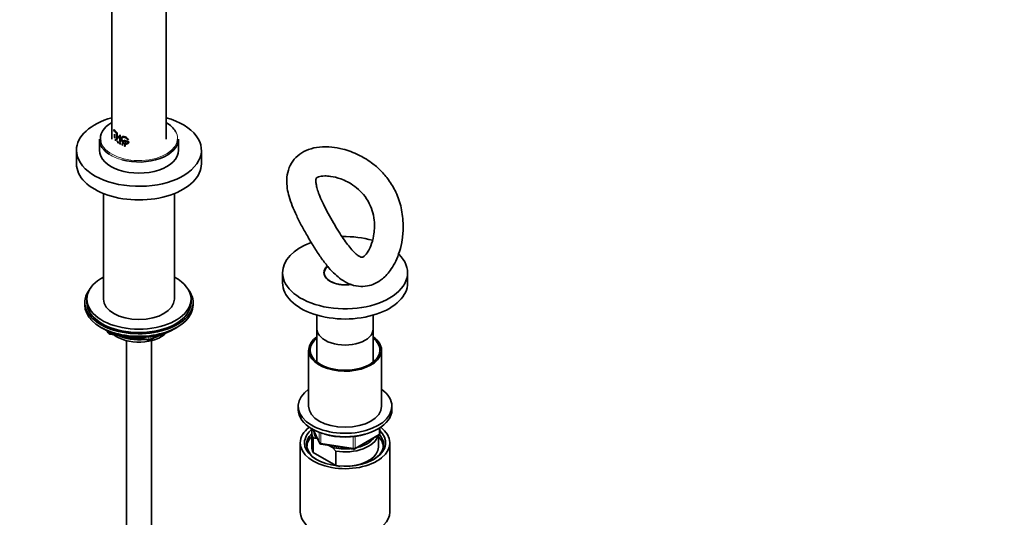
# Model space of a CAD drawing. Units: millimetres. Extents: x 0 to 2419, y 0 to 2773.
# Drawn here: x 474 to 947, y 661 to 900 of the extents above; entities that cross this region are included whole.
import ezdxf
from ezdxf import colors
from ezdxf.entities.mleader import LeaderData, LeaderLine
from ezdxf.math import Vec2, Vec3

# ---------------------------------------------------------------- set-up
doc = ezdxf.new("R2010")
doc.units = ezdxf.units.MM
doc.layers.add('DV5_Défaut', color=7, linetype='Continuous')
doc.layers.add('Défaut', color=7, linetype='Continuous')

# ---------------------------------------------------------------- blocks, each defined once
blk = doc.blocks.new('_DOT')
at = {"color": 0}
blk.add_line((0, 0), (-1, 0), dxfattribs=at)
at = {"color": 0, "const_width": 0.333}
blk.add_lwpolyline([(-0.1665, 0, 1), (0.1665, 0, 1)], format="xyb", close=True, dxfattribs=at)
blk = doc.blocks.new('SE4')
at = {"layer": 'DV5_Défaut', "color": 7, "linetype": 'Continuous', "lineweight": 35}
for p, q in [((544.76, 842.95), (544.76, 993.19)), ((518.76, 936.07), (518.76, 842.95)), ((519.73, 847.44), (519.68, 847.43)), ((519.68, 847.43), (520.71, 846.27)), ((519.68, 847.12), (519.68, 847.43)), ((520.07, 846.62), (519.68, 847.12)), ((519.73, 847.44), (520.76, 846.29)), ((520.71, 845.96), (520.26, 846.41)), ((512.76, 842.87), (512.76, 837.56)), ((520.07, 843.78), (520.07, 845.25)), ((520.26, 843.58), (520.07, 843.78)), ((520.3, 843.59), (520.26, 843.58)), ((520.54, 842.82), (520.5, 842.8)), ((520.5, 842.8), (520.63, 842.68)), ((520.5, 842.14), (520.5, 842.8)), ((520.54, 842.1), (520.5, 842.14)), ((520.54, 842.82), (520.67, 842.7)), ((520.63, 842.63), (520.54, 842.71)), ((520.54, 842.71), (520.54, 842.48)), ((520.58, 842.49), (520.54, 842.48)), ((520.54, 842.48), (520.63, 842.39)), ((520.54, 842.42), (520.54, 842.1)), ((520.63, 842.34), (520.54, 842.42)), ((520.58, 842.12), (520.54, 842.1)), ((520.58, 842.73), (520.58, 842.49)), ((520.58, 842.49), (520.67, 842.41)), ((520.58, 842.44), (520.58, 842.12)), ((520.76, 846.29), (520.71, 846.27)), ((520.71, 846.27), (520.71, 845.96)), ((520.76, 845.97), (520.71, 845.96)), ((520.76, 846.29), (520.76, 845.97)), ((521.04, 846.04), (521, 846.03)), ((521, 846.03), (521.22, 845.84)), ((521, 842.87), (521, 846.03)), ((521.22, 842.69), (521, 842.87)), ((521.04, 846.04), (521.26, 845.86)), ((521.26, 845.86), (521.22, 845.84)), ((521.22, 845.84), (521.22, 844.45)), ((521.26, 844.47), (521.22, 844.45)), ((521.22, 844.45), (522.51, 843.58)), ((521.22, 844.14), (521.22, 842.69)), ((522.51, 843.27), (521.22, 844.14)), ((521.26, 842.71), (521.22, 842.69)), ((521.26, 845.86), (521.26, 844.47)), ((521.26, 844.47), (522.54, 843.6)), ((521.26, 844.15), (521.26, 842.71)), ((521.28, 841.45), (521.51, 841.95)), ((521.42, 841.6), (521.51, 841.81)), ((521.46, 841.62), (521.42, 841.6)), ((521.61, 841.46), (521.42, 841.6)), ((521.46, 841.62), (521.55, 841.83)), ((521.65, 841.48), (521.46, 841.62)), ((521.55, 841.97), (521.51, 841.95)), ((521.51, 841.95), (521.74, 841.12)), ((521.51, 841.81), (521.61, 841.46)), ((521.55, 841.97), (521.78, 841.14)), ((522.54, 844.99), (522.51, 844.97)), ((522.51, 844.97), (522.78, 844.82)), ((522.51, 843.58), (522.51, 844.97)), ((522.51, 841.82), (522.51, 843.27)), ((522.78, 841.66), (522.51, 841.82)), ((522.54, 844.99), (522.82, 844.84)), ((522.82, 844.84), (522.78, 844.82)), ((522.78, 844.82), (522.78, 841.66)), ((522.82, 841.69), (522.78, 841.66)), ((522.82, 844.84), (522.82, 841.69)), ((524.51, 842.4), (524.48, 842.37)), ((525.61, 841.98), (524.48, 842.37)), ((524.48, 842.37), (524.48, 842.06)), ((524.48, 842.06), (525.61, 841.67)), ((525.64, 842), (524.51, 842.4)), ((525.64, 842), (525.61, 841.98)), ((525.61, 841.67), (525.61, 841.98)), ((525.64, 841.69), (525.61, 841.67)), ((525.64, 841.69), (525.64, 842)), ((526, 841.9), (525.97, 841.87)), ((526.91, 841.63), (525.97, 841.87)), ((525.97, 841.87), (525.97, 841.56)), ((526.93, 841.66), (526, 841.9)), ((526.26, 842.68), (526.69, 842.57)), ((526.71, 842.6), (526.69, 842.57)), ((526.93, 841.66), (526.91, 841.63)), ((550.76, 837.56), (550.76, 842.87)), ((501.76, 837.56), (501.76, 831.03)), ((521.33, 841.42), (521.28, 841.45)), ((521.4, 841.57), (521.33, 841.42)), ((521.37, 841.43), (521.33, 841.42)), ((521.44, 841.58), (521.37, 841.43)), ((521.62, 841.4), (521.4, 841.57)), ((521.69, 841.15), (521.62, 841.4)), ((521.74, 841.12), (521.69, 841.15)), ((521.78, 841.14), (521.74, 841.12)), ((522.53, 841.33), (522.5, 841.31)), ((522.5, 841.31), (522.66, 841.21)), ((522.5, 840.64), (522.5, 841.31)), ((522.54, 840.61), (522.5, 840.64)), ((522.53, 841.33), (522.69, 841.23)), ((522.54, 840.99), (522.54, 841.22)), ((522.54, 841.22), (522.66, 841.16)), ((522.58, 841.01), (522.54, 840.99)), ((522.66, 840.92), (522.54, 840.99)), ((522.54, 840.93), (522.54, 840.61)), ((522.57, 840.92), (522.54, 840.93)), ((522.58, 840.63), (522.54, 840.61)), ((522.78, 840.48), (522.57, 840.92)), ((522.58, 841.01), (522.58, 841.24)), ((522.69, 840.94), (522.58, 841.01)), ((522.58, 840.95), (522.58, 840.63)), ((522.61, 840.89), (522.82, 840.46)), ((522.66, 840.87), (522.61, 840.89)), ((522.65, 840.91), (522.86, 840.48)), ((522.82, 840.46), (522.78, 840.48)), ((522.86, 840.48), (522.82, 840.46)), ((523.74, 840.71), (523.71, 840.68)), ((523.71, 840.68), (523.71, 840.02)), ((523.76, 840.66), (523.71, 840.68)), ((523.71, 840.02), (523.76, 839.99)), ((523.79, 840.68), (523.74, 840.71)), ((523.79, 840.68), (523.76, 840.66)), ((523.76, 839.99), (523.76, 840.66)), ((523.79, 840.01), (523.76, 839.99)), ((523.79, 840.01), (523.79, 840.68)), ((524.74, 839.75), (524.72, 839.73)), ((524.72, 839.73), (524.79, 839.7)), ((524.73, 839.69), (524.72, 839.73)), ((524.74, 839.75), (524.81, 839.73)), ((524.81, 839.73), (524.79, 839.7)), ((525.01, 839.5), (524.9, 839.54)), ((525.06, 839.77), (524.91, 839.89)), ((524.93, 839.92), (525.11, 839.78)), ((524.95, 839.95), (525.13, 839.81)), ((525.1, 839.57), (525.07, 839.54)), ((525.14, 840.01), (525.09, 840.02)), ((525.17, 840.04), (525.14, 840.01)), ((525.97, 841.56), (526.44, 841.43)), ((561.76, 831.03), (561.76, 837.56)), ((514.76, 816.76), (514.76, 766.12)), ((548.76, 766.12), (548.76, 816.76)), ((600.75, 778.78), (600.75, 773.88)), ((620.75, 778.78), (620.75, 777.77)), ((660.75, 773.88), (660.75, 778.78)), ((506.76, 766.12), (506.76, 764.49)), ((556.76, 764.49), (556.76, 766.12)), ((505.76, 764.49), (505.76, 763.26)), ((557.76, 763.26), (557.76, 764.49)), ((617.25, 758.41), (617.25, 751.83)), ((644.25, 751.83), (644.25, 758.41)), ((514.08, 752.11), (514.68, 751.77)), ((548.84, 751.77), (549.44, 752.11)), ((617.25, 751.83), (617.25, 735.9)), ((644.25, 735.9), (644.25, 751.83)), ((516.57, 750.78), (516.97, 749.93)), ((517.73, 749.36), (536.69, 746.43)), ((537.34, 746.55), (541.24, 748.8)), ((525.76, 746.18), (525.76, 182.73)), ((537.76, 182.73), (537.76, 746.18)), ((613.25, 741.62), (613.25, 714.68)), ((648.25, 714.68), (648.25, 741.62)), ((608.25, 714.68), (608.25, 713.05)), ((653.25, 713.05), (653.25, 714.68)), ((614.75, 702.02), (614.75, 695.08)), ((615.4, 703.55), (618.42, 697.05)), ((635.44, 694.18), (646.87, 700.78)), ((646.75, 695.08), (646.75, 700.72)), ((647.37, 701.65), (647.37, 704.29)), ((609.25, 697.13), (609.25, 663.92)), ((615.38, 699.47), (615.38, 692.53)), ((617.47, 699.08), (617.05, 699.32)), ((619.17, 696.48), (634.79, 694.06)), ((624.66, 694.93), (623, 695.89)), ((652.25, 663.92), (652.25, 697.13)), ((615.38, 692.53), (626.33, 686.21)), ((626.33, 693.15), (624.66, 694.93)), ((626.33, 686.21), (626.33, 693.15))]:
    blk.add_line(p, q, dxfattribs=at)
at = {"layer": 'DV5_Défaut', "color": 7, "linetype": 'Continuous', "lineweight": 18}
for p, q in [((520.67, 842.7), (520.63, 842.68)), ((520.67, 842.41), (520.63, 842.39)), ((520.67, 842.35), (520.63, 842.34)), ((522.69, 841.23), (522.66, 841.21)), ((522.69, 840.94), (522.66, 840.92)), ((522.69, 840.89), (522.66, 840.87)), ((524.95, 839.95), (524.93, 839.92)), ((525.13, 839.81), (525.11, 839.78)), ((525.17, 839.77), (525.15, 839.74)), ((516.66, 750.74), (516.91, 750.2)), ((516.91, 750.2), (516.91, 750.63)), ((517.62, 750.32), (517.62, 749.79)), ((517.62, 749.79), (520.15, 749.4)), ((531.22, 747.69), (536.58, 746.86)), ((536.58, 746.86), (536.58, 747.96)), ((537.55, 747.01), (540.27, 748.58)), ((537.55, 748.09), (537.55, 747.01)), ((615.49, 703.51), (618.36, 697.32)), ((618.36, 697.32), (618.36, 702.21)), ((619.06, 701.95), (619.06, 696.91)), ((634.68, 694.49), (634.68, 700.09)), ((635.65, 694.64), (647.08, 701.24)), ((635.65, 700.22), (635.65, 694.64)), ((647.08, 701.24), (647.08, 704.11)), ((619.06, 696.91), (634.68, 694.49))]:
    blk.add_line(p, q, dxfattribs=at)
at = {"layer": 'DV5_Défaut', "color": 7, "linetype": 'Continuous', "lineweight": 35}
for centre, radius, start, end in [((525, 839.82), 0.298, 204.044, 249.0191), ((524.99, 839.63), 0.196, 36.4391, 53.4321), ((525.02, 839.65), 0.193, 36.2495, 53.477), ((524.99, 839.63), 0.232, 6.1044, 37.9716), ((517.88, 750.35), 1, 204.8961, 261.206), ((536.84, 747.42), 1, 261.206, 300), ((646.37, 701.65), 1, 300, 0), ((615.19, 687.79), 11.68, 80.8446, 89.0703), ((619.32, 697.47), 1, 204.8961, 261.206), ((634.94, 695.05), 1, 261.206, 300)]:
    blk.add_arc(centre, radius, start, end, dxfattribs=at)
for centre, major_axis, start_param, end_param in [((531.76, 837.56), (-30, 0), 5.160577, 6.283185), ((531.76, 837.56), (-30, 0), 0, 4.264201), ((531.76, 843.28), (18.5, 0), 2.349985, 3.285019), ((531.76, 843.28), (18.5, 0), 0.307564, 0.791607), ((531.76, 842.87), (-19, 0), 0, 0.732096), ((531.76, 842.87), (-19, 0), 1.126207, 3.141593), ((531.76, 837.56), (-19, 0), 0, 3.141593), ((531.76, 831.03), (-30, 0), 0, 3.141593), ((630.75, 778.78), (-30, 0), 4.258302, 4.756754), ((630.75, 778.78), (-30, 0), 5.288863, 6.283185), ((630.75, 778.78), (-30, 0), 0, 3.677178), ((630.75, 778.78), (-10.15, 0), 5.707157, 6.283185), ((630.75, 778.78), (-10, 0), 5.716216, 6.283185), ((531.76, 766.12), (25, 0), 2.318559, 6.283185), ((531.76, 766.12), (25, 0), 0, 0.823034), ((630.75, 778.78), (-10.15, 0), 0, 1.86219), ((630.75, 778.78), (-10, 0), 0, 1.842142), ((630.75, 773.88), (-30, 0), 0, 3.141593), ((531.76, 764.49), (-26, 0), 5.870417, 6.283185), ((531.76, 764.49), (-26, 0), 0, 3.554361), ((531.76, 766.12), (17, 0), 3.141593, 6.283185), ((531.76, 763.26), (-26, 0), 0, 3.141593), ((531.76, 764.49), (25, 0), 3.141593, 6.283185), ((531.76, 762.32), (25, 0), 3.775682, 5.649096), ((531.76, 761.63), (24.15, 0), 3.926991, 5.497787), ((630.75, 751.83), (-13.5, 0), 0, 3.141593), ((630.75, 751.83), (-13.5, 0), 0, 3.141593), ((531.76, 754.12), (-15, 0), 0.62119, 2.635751), ((531.76, 755.91), (-16.09, 0), 0.87413, 1.743864), ((531.76, 756.65), (-17, 0), 0.936521, 1.681473), ((531.76, 755.91), (-16.09, 0), 2.064788, 2.356194), ((531.76, 756.65), (-17, 0), -4.21046, -3.991984), ((630.75, 741.62), (17.5, 0), 2.451879, 6.283185), ((630.75, 741.62), (16.75, 0), 2.508109, 6.283185), ((630.75, 741.62), (17.5, 0), 0, 0.689713), ((630.75, 741.62), (16.75, 0), 0, 0.633484), ((630.75, 714.68), (22.5, 0), 2.461919, 6.283185), ((630.75, 714.68), (22.5, 0), 0, 0.679674), ((630.75, 714.68), (17.5, 0), 3.141593, 6.283185), ((630.75, 713.05), (22.5, 0), 3.141593, 6.283185), ((630.75, 697.13), (-21.5, 0), 5.634393, 6.283185), ((630.75, 697.13), (-21.5, 0), 0, 3.790385), ((630.75, 696.31), (18.5, 0), 2.615677, 3.900316), ((630.75, 697.13), (-19.5, 0), 5.634051, 6.283185), ((630.75, 697.13), (-19.5, 0), 0, 3.6925), ((630.75, 695.08), (-18.3, 0), 5.776416, 6.283185), ((630.75, 702.02), (16, 0), 2.947956, 3.42163), ((630.75, 702.84), (15, 0), 3.148629, 3.559783), ((630.75, 711.41), (-20, 0), 1.060589, 2.081003), ((630.75, 702.02), (-16, 0), 1.290759, 2.987702), ((630.75, 695.08), (-18.3, 0), 3.104748, 3.648362), ((630.75, 696.31), (18.5, 0), 0, 0.471098), ((630.75, 695.08), (-18.3, 0), 0, 0.036845), ((630.75, 695.08), (16, 0), 3.141593, 3.42163), ((630.75, 695.08), (-16, 0), 1.727547, 3.141593), ((630.75, 702.84), (-15, 0), 1.973373, 2.739016), ((630.75, 696.31), (18.5, 0), 5.524462, 6.283185), ((630.75, 702.84), (-15, 0), 1.152606, 1.73749), ((630.75, 695.08), (-16, 0), 1.290759, 1.414046), ((630.75, 663.92), (-21.5, 0), 0, 3.141593)]:
    blk.add_ellipse(centre, major_axis=major_axis, ratio=0.57735, start_param=start_param, end_param=end_param, dxfattribs=at)
at = {"layer": 'DV5_Défaut', "color": 7, "linetype": 'Continuous', "lineweight": 18}
for centre, major_axis, ratio, start_param, end_param in [((531.76, 843.28), (18.5, 0), 0.57735, 0, 0.307564), ((531.76, 843.28), (18.5, 0), 0.57735, 3.285019, 6.283185), ((531.76, 842.87), (-19, 0), 0.57735, 0.732096, 1.126207), ((517.88, 750.35), (-1, 0), 0.57735, 0.261799, 1.308997), ((517.88, 750.35), (0.907, 0.421), 0.788675, 2.790713, 3.141593), ((517.88, 750.35), (0.153, 0.988), 0.211325, 2.202711, 3.141593), ((536.84, 747.42), (-1, 0), 0.57735, 1.308997, 2.356194), ((536.84, 747.42), (0.153, 0.988), 0.211325, 2.202711, 3.141593), ((536.84, 747.42), (-0.5, 0.866), 0.57735, 3.141593, 3.926991), ((646.37, 701.65), (-0.5, 0.866), 0.57735, 3.141593, 3.926991), ((646.37, 701.65), (-1, 0), 0.57735, 2.356194, 3.141593), ((619.32, 697.47), (-1, 0), 0.57735, 0.261799, 1.308997), ((619.32, 697.47), (0.907, 0.421), 0.788675, 2.790713, 3.141593), ((619.32, 697.47), (0.153, 0.988), 0.211325, 2.202711, 3.141593), ((634.94, 695.05), (-1, 0), 0.57735, 1.308997, 2.356194), ((634.94, 695.05), (0.153, 0.988), 0.211325, 2.202711, 3.141593), ((634.94, 695.05), (-0.5, 0.866), 0.57735, 3.141593, 3.926991)]:
    blk.add_ellipse(centre, major_axis=major_axis, ratio=ratio, start_param=start_param, end_param=end_param, dxfattribs=at)
at = {"layer": 'DV5_Défaut', "color": 7, "linetype": 'Continuous', "lineweight": 35}
for points, knots in [([(520.63, 842.68), (520.69, 842.62), (520.74, 842.49), (520.74, 842.31), (520.69, 842.28), (520.63, 842.34)], [0, 0, 0, 0, 0.5, 0.5, 1, 1, 1, 1]), ([(520.63, 842.39), (520.67, 842.35), (520.7, 842.37), (520.7, 842.5), (520.67, 842.59), (520.63, 842.63)], [0, 0, 0, 0, 0.5, 0.5, 1, 1, 1, 1]), ([(520.67, 842.7), (520.68, 842.68), (520.71, 842.65), (520.76, 842.55), (520.8, 842.41), (520.76, 842.33), (520.71, 842.32), (520.68, 842.34), (520.67, 842.35)], [0, 0, 0, 0, 0.124798, 0.252853, 0.49959, 0.747128, 0.875026, 1, 1, 1, 1]), ([(526.69, 842.57), (526.66, 842.62), (526.6, 842.73), (526.5, 842.88), (526.39, 843.02), (526.26, 843.16), (526.13, 843.29), (525.99, 843.42), (525.84, 843.53), (525.69, 843.64), (525.53, 843.74), (525.37, 843.83), (525.21, 843.91), (525.04, 843.98), (524.88, 844.04), (524.72, 844.08), (524.57, 844.12), (524.42, 844.13), (524.27, 844.14), (524.13, 844.13), (524, 844.11), (523.87, 844.07), (523.76, 844.02), (523.66, 843.96), (523.57, 843.88), (523.48, 843.79), (523.42, 843.69), (523.36, 843.57), (523.32, 843.45), (523.28, 843.31), (523.27, 843.17), (523.26, 843.02), (523.27, 842.86), (523.29, 842.7), (523.33, 842.53), (523.37, 842.36), (523.43, 842.19), (523.51, 842.02), (523.59, 841.86), (523.69, 841.7), (523.79, 841.54), (523.91, 841.39), (524.03, 841.25), (524.17, 841.12), (524.31, 841), (524.46, 840.89), (524.61, 840.8), (524.77, 840.72), (524.93, 840.65), (525.09, 840.6), (525.25, 840.56), (525.41, 840.54), (525.57, 840.53), (525.73, 840.54), (525.88, 840.56), (526.03, 840.59), (526.17, 840.64), (526.3, 840.71), (526.42, 840.78), (526.53, 840.87), (526.63, 840.97), (526.72, 841.09), (526.79, 841.21), (526.85, 841.34), (526.89, 841.48), (526.9, 841.58), (526.91, 841.63)], [0, 0, 0, 0, 0.015658, 0.031205, 0.046767, 0.062461, 0.078117, 0.093693, 0.1093, 0.125027, 0.14067, 0.156241, 0.171851, 0.187589, 0.20323, 0.218794, 0.2344, 0.250138, 0.265771, 0.281331, 0.296947, 0.312674, 0.328272, 0.343826, 0.359467, 0.375153, 0.390709, 0.406262, 0.421937, 0.437556, 0.453086, 0.468658, 0.484347, 0.499922, 0.515453, 0.531072, 0.546754, 0.562313, 0.577873, 0.593561, 0.609215, 0.624781, 0.640389, 0.656124, 0.671755, 0.68734, 0.703006, 0.718741, 0.734355, 0.749959, 0.765671, 0.781365, 0.796959, 0.812563, 0.82828, 0.843934, 0.859493, 0.87507, 0.890771, 0.906394, 0.921914, 0.937458, 0.953146, 0.968773, 0.984341, 1, 1, 1, 1]), ([(526.71, 842.6), (526.49, 843.01), (526.12, 843.39), (525.3, 843.95), (524.84, 844.12), (524.05, 844.19), (523.72, 844.07), (523.52, 843.81), (523.52, 843.81), (523.52, 843.81)], [0, 0, 0, 0, 0.333291, 0.333291, 0.666583, 0.666583, 0.999874, 0.999874, 1, 1, 1, 1]), ([(526.44, 841.43), (526.42, 841.4), (526.39, 841.34), (526.33, 841.25), (526.26, 841.17), (526.18, 841.1), (526.09, 841.03), (526, 840.98), (525.9, 840.94), (525.79, 840.9), (525.68, 840.88), (525.56, 840.87), (525.45, 840.86), (525.32, 840.87), (525.2, 840.89), (525.08, 840.92), (524.96, 840.95), (524.83, 841), (524.71, 841.06), (524.59, 841.13), (524.48, 841.21), (524.37, 841.29), (524.26, 841.39), (524.16, 841.49), (524.07, 841.6), (523.98, 841.71), (523.9, 841.83), (523.83, 841.95), (523.76, 842.08), (523.71, 842.2), (523.66, 842.33), (523.62, 842.46), (523.59, 842.59), (523.57, 842.71), (523.56, 842.83), (523.56, 842.95), (523.57, 843.06), (523.59, 843.17), (523.62, 843.27), (523.66, 843.36), (523.7, 843.45), (523.76, 843.53), (523.82, 843.59), (523.9, 843.65), (523.98, 843.7), (524.06, 843.74), (524.16, 843.77), (524.26, 843.79), (524.36, 843.8), (524.47, 843.8), (524.59, 843.79), (524.71, 843.77), (524.83, 843.74), (524.95, 843.7), (525.07, 843.66), (525.2, 843.6), (525.32, 843.54), (525.44, 843.47), (525.56, 843.39), (525.68, 843.3), (525.79, 843.21), (525.89, 843.12), (525.99, 843.02), (526.09, 842.91), (526.18, 842.8), (526.23, 842.72), (526.26, 842.68)], [0, 0, 0, 0, 0.015653, 0.031194, 0.04674, 0.062406, 0.078078, 0.093654, 0.109237, 0.12493, 0.140612, 0.156196, 0.171779, 0.187461, 0.203174, 0.218765, 0.234333, 0.249978, 0.265717, 0.281325, 0.296883, 0.312498, 0.328231, 0.343849, 0.3594, 0.374996, 0.390712, 0.406319, 0.421858, 0.437442, 0.45314, 0.468727, 0.484253, 0.499834, 0.515522, 0.531094, 0.546617, 0.562206, 0.577896, 0.593468, 0.609001, 0.624612, 0.640315, 0.655897, 0.671451, 0.687092, 0.70281, 0.718408, 0.733985, 0.749654, 0.765381, 0.78099, 0.796582, 0.812262, 0.82799, 0.8436, 0.859188, 0.874853, 0.890578, 0.906178, 0.92174, 0.937362, 0.953086, 0.968718, 0.98432, 1, 1, 1, 1]), ([(526.46, 841.46), (526.34, 841.19), (526.1, 841.01), (525.52, 840.85), (525.18, 840.89), (524.54, 841.17), (524.23, 841.43), (523.79, 842.04), (523.64, 842.41), (523.57, 843.06), (523.63, 843.35), (523.79, 843.55), (523.79, 843.55), (523.79, 843.55)], [0, 0, 0, 0, 0.199948, 0.199948, 0.399896, 0.399896, 0.599844, 0.599844, 0.799792, 0.799792, 0.99974, 0.99974, 1, 1, 1, 1]), ([(522.66, 841.21), (522.74, 841.17), (522.81, 841.05), (522.81, 840.87), (522.74, 840.82), (522.66, 840.87)], [0, 0, 0, 0, 0.5, 0.5, 1, 1, 1, 1]), ([(522.66, 841.16), (522.66, 841.15), (522.68, 841.15), (522.7, 841.13), (522.72, 841.11), (522.73, 841.08), (522.74, 841.06), (522.75, 841.03), (522.76, 841.01), (522.76, 840.98), (522.76, 840.96), (522.75, 840.94), (522.74, 840.93), (522.73, 840.92), (522.72, 840.91), (522.7, 840.91), (522.68, 840.91), (522.66, 840.92), (522.66, 840.92)], [0, 0, 0, 0, 0.062559, 0.125275, 0.187635, 0.250313, 0.312625, 0.375114, 0.43755, 0.499785, 0.562317, 0.624506, 0.687067, 0.74946, 0.811951, 0.874622, 0.937021, 1, 1, 1, 1]), ([(522.69, 841.23), (522.71, 841.22), (522.75, 841.19), (522.82, 841.1), (522.86, 840.97), (522.82, 840.88), (522.75, 840.86), (522.71, 840.88), (522.69, 840.89)], [0, 0, 0, 0, 0.124674, 0.252676, 0.499709, 0.747381, 0.875316, 1, 1, 1, 1]), ([(524.91, 839.89), (524.85, 839.93), (524.81, 839.99), (524.79, 840.1), (524.81, 840.15), (524.94, 840.22), (525.1, 840.14), (525.14, 840.01)], [0, 0, 0, 0, 0.25, 0.25, 0.5, 0.5, 1, 1, 1, 1]), ([(524.81, 839.73), (524.82, 839.71), (524.83, 839.69), (524.86, 839.65), (524.9, 839.61), (524.95, 839.58), (525.02, 839.55), (525.07, 839.56), (525.1, 839.57)], [0, 0, 0, 0, 0.126816, 0.247876, 0.370403, 0.501378, 0.753004, 1, 1, 1, 1]), ([(524.93, 839.91), (524.91, 839.93), (524.86, 839.98), (524.82, 840.07), (524.83, 840.15), (524.89, 840.22), (525.02, 840.21), (525.13, 840.12), (525.15, 840.07), (525.17, 840.04)], [0, 0, 0, 0, 0.126905, 0.25225, 0.377903, 0.503366, 0.747847, 0.876082, 1, 1, 1, 1]), ([(525.09, 840.02), (525.06, 840.1), (524.95, 840.16), (524.83, 840.1), (524.84, 839.98), (524.93, 839.92)], [0, 0, 0, 0, 0.5, 0.5, 1, 1, 1, 1]), ([(525.22, 839.65), (525.22, 839.64), (525.22, 839.61), (525.22, 839.58), (525.2, 839.55), (525.18, 839.54), (525.18, 839.54)], [0, 0, 0, 0, 0.254195, 0.498041, 0.7429, 1, 1, 1, 1]), ([(658.69, 801.41), (658.5, 804.55), (658.11, 809.61), (655.48, 817.24), (652.01, 823.13), (647.99, 827.86), (644.03, 831.26), (640.4, 833.66), (637.03, 835.47), (633.51, 836.98), (629.17, 838.34), (624.03, 839.26), (618.46, 839.28), (613.22, 838.15), (608.78, 835.82), (605.41, 832.46), (603.31, 828.23), (602.58, 823.67), (602.88, 819.36), (603.83, 815.2), (605.34, 810.83), (607.44, 806.08), (610.04, 800.99), (612.99, 795.72), (616.18, 790.46), (619.47, 785.52), (622.7, 781.33), (625.79, 778.04), (629, 775.39), (632.72, 773.25), (637.05, 772.06), (641.26, 772.19), (645.3, 773.47), (648.36, 775.44), (650.94, 777.91), (653.1, 780.7), (655.2, 784.4), (657.03, 789.07), (658.43, 794.92), (658.6, 798.92), (658.69, 801.41)], [0, 0, 0, 0, 0.039758, 0.075485, 0.106634, 0.132831, 0.16003, 0.178854, 0.193848, 0.21409, 0.234196, 0.260976, 0.292802, 0.323098, 0.351588, 0.380348, 0.409634, 0.437602, 0.462301, 0.485371, 0.510313, 0.536696, 0.563444, 0.590728, 0.618523, 0.647155, 0.675398, 0.70009, 0.722197, 0.747364, 0.775797, 0.802163, 0.824972, 0.851823, 0.869528, 0.89002, 0.913214, 0.939181, 0.968043, 1, 1, 1, 1]), ([(641.78, 813.14), (642.61, 811.49), (643.92, 808.77), (644.82, 804.16), (644.93, 800.1), (644.45, 795.78), (643.34, 791.94), (641.54, 788.36), (639.7, 786.37), (638.94, 786.12), (638.32, 786.24), (637.33, 786.73), (635.79, 787.91), (633.35, 790.38), (630.55, 794.09), (627.54, 798.72), (625.08, 802.81), (622.58, 807.25), (620.34, 811.58), (618.62, 815.39), (617.5, 818.42), (616.88, 820.82), (616.68, 822.57), (616.75, 823.62), (616.96, 824.21), (617.56, 824.74), (620.2, 825.33), (624.2, 825.1), (628.09, 824.14), (632.07, 822.39), (635.53, 820.26), (639.08, 817.17), (640.77, 814.68), (641.78, 813.14)], [0, 0, 0, 0, 0.032569, 0.062744, 0.090474, 0.115421, 0.155383, 0.181775, 0.227376, 0.277177, 0.304177, 0.330973, 0.356948, 0.382736, 0.435694, 0.464338, 0.495428, 0.528618, 0.562889, 0.594153, 0.621688, 0.645736, 0.669657, 0.695718, 0.722681, 0.772507, 0.818151, 0.844559, 0.884587, 0.909503, 0.937252, 0.967429, 1, 1, 1, 1])]:
    blk.add_open_spline(points, degree=3, knots=knots, dxfattribs=at)
for points in [[(526.71, 841.08), (526.83, 841.24), (526.9, 841.44), (526.93, 841.66)], [(524.79, 839.7), (524.84, 839.58), (524.98, 839.51), (525.07, 839.54)], [(525.15, 839.74), (525.26, 839.59), (525.16, 839.44), (525.01, 839.5)], [(525.07, 839.54), (525.17, 839.56), (525.16, 839.69), (525.06, 839.77)]]:
    blk.add_open_spline(points, degree=3, dxfattribs=at)

msp = doc.modelspace()

# ---------------------------------------------------------------- block references
at = {"layer": 'Défaut'}
msp.add_blockref('SE4', (0, 0), dxfattribs=at)

# ---------------------------------------------------------------- leaders
at = {"layer": 'Défaut', "color": 7, "linetype": 'Continuous', "lineweight": 18}
ml = msp.add_multileader_mtext('Standard', dxfattribs=at)
ml.set_content('{\\pxsm0.9;\\fSolid Edge ISO|b1||i0||c0|p34;\\W1.;06/05/2021\\P}', color=256)
ml.set_leader_properties()
ml.set_arrow_properties(name='DOT')
ml.build(insert=Vec2(0, 0))
ml.multileader.update_dxf_attribs({"leader_type": 0, "dogleg_length": 0, "arrow_head_size": 12})
ctx = ml.context
ctx.base_point, ctx.char_height, ctx.arrow_head_size, ctx.landing_gap_size = Vec3(2331.63, 2759.92), 12, 12, 4.2
notes = []
notes.append((ctx, [(0, (0, 0, 0), (0, 0), (1, 0), 1, [])]))
ctx.mtext.insert = Vec3(2333.63, 2766.04)
for ctx, leaders in notes:
    for number, flags, end, landing, length, lines in leaders:
        leader = LeaderData()
        leader.index, (leader.has_last_leader_line, leader.has_dogleg_vector, leader.attachment_direction) = number, flags
        leader.last_leader_point, leader.dogleg_vector, leader.dogleg_length = Vec3(end), Vec3(landing), length
        for number, points, colour, breaks in lines:
            line = LeaderLine()
            line.index, line.vertices, line.color, line.breaks = number, Vec3.list(points), colors.encode_raw_color(colour), breaks
            leader.lines.append(line)
        ctx.leaders.append(leader)

doc.saveas('drawing.dxf')
